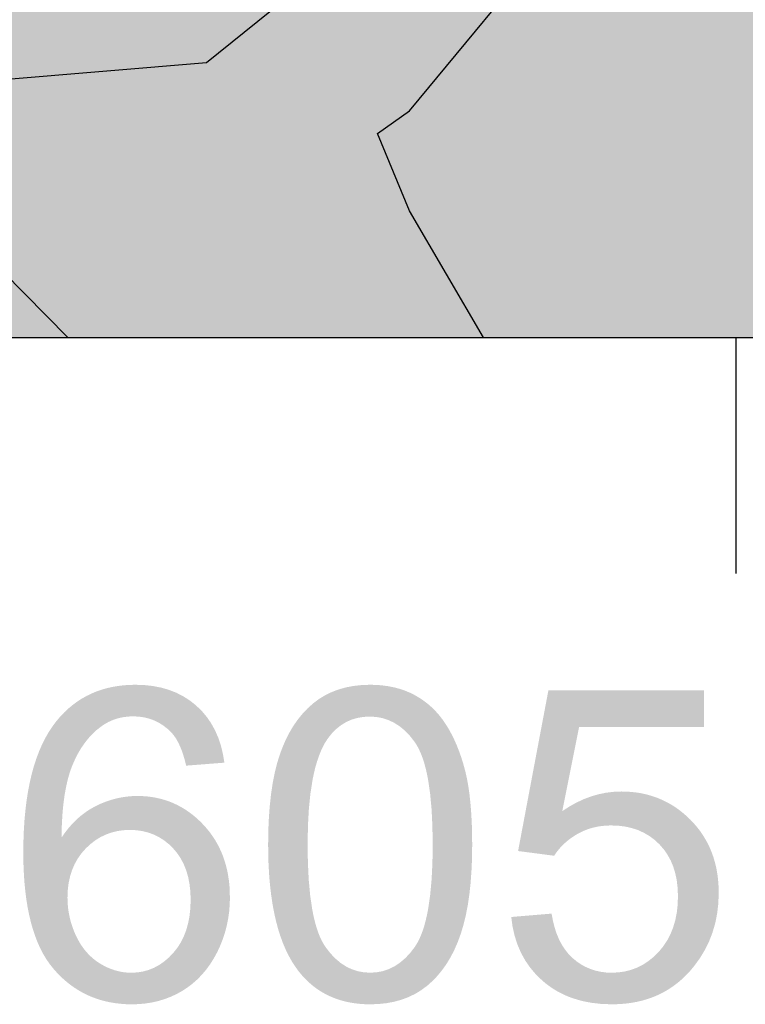
# Model space of a CAD drawing. Units: metres. Extents: x 605683 to 606200, y 961060 to 961537.
# Drawn here: x 605882 to 605900, y 961060 to 961085 of the extents above; entities that cross this region are included whole.
import ezdxf

# ---------------------------------------------------------------- set-up
doc = ezdxf.new("R2010")
doc.units = ezdxf.units.M
doc.header["$MEASUREMENT"] = 0
doc.layers.add('GSLAYER', color=7, linetype='CONTINUOUS')

msp = doc.modelspace()

# ---------------------------------------------------------------- hatches: boundary and pattern name
at = {"layer": 'GSLAYER'}
for color, points in [(40, [(605893.739, 961077), (605892.791, 961078.62), (605891.904, 961080.135), (605891.113, 961082.05), (605891.904, 961082.609), (605892.547, 961083.386), (605892.9, 961083.813), (605895.617, 961087.1), (605896.935, 961087.248), (605898.27, 961087.317), (605901.965, 961087.51), (605902.24, 961087.77), (605902.907, 961088.402), (605906.862, 961092.15), (605906.995, 961092.225), (605906.054, 961092.225), (605905.921, 961092.15), (605901.965, 961088.402), (605896.935, 961087.77), (605894.042, 961087.51), (605891.904, 961087.317), (605891.599, 961087.248), (605890.952, 961087.1), (605886.874, 961083.813), (605881.843, 961083.386), (605881.018, 961082.609), (605880.425, 961082.05), (605881.217, 961080.135), (605881.843, 961078.62), (605883.438, 961077)]), (40, [(605906.573, 961077), (605905.274, 961080.135), (605904.48, 961082.05), (605906.016, 961082.609), (605906.995, 961082.966), (605912.026, 961084.438), (605917.056, 961085.486), (605921.897, 961087.1), (605922.087, 961087.156), (605922.369, 961087.248), (605923.178, 961087.51), (605927.117, 961088.786), (605928.682, 961089.192), (605903.741, 961089.192), (605903.312, 961088.786), (605901.965, 961087.51), (605896.935, 961087.248), (605896.118, 961087.156), (605895.617, 961087.1), (605894.283, 961085.486), (605893.416, 961084.438), (605892.199, 961082.966), (605891.904, 961082.609), (605891.113, 961082.05), (605891.904, 961080.135), (605893.739, 961077)]), (2, [(605883.438, 961077), (605881.843, 961078.62), (605880.425, 961082.05), (605881.843, 961083.386), (605886.874, 961083.813), (605889.989, 961086.324), (605890.952, 961087.1), (605891.904, 961087.317), (605894.177, 961087.522), (605896.935, 961087.77), (605901.093, 961088.292), (605891.387, 961088.292), (605888.327, 961087.77), (605886.874, 961087.522), (605886.084, 961087.317), (605885.246, 961087.1), (605881.843, 961086.324), (605879.177, 961083.813), (605878.723, 961083.386), (605877.305, 961082.05), (605877.542, 961078.62), (605877.654, 961077)]), (7, [(605886.873, 961067.612), (605886.871, 961067.614), (605886.786, 961067.715), (605886.758, 961067.748), (605886.695, 961067.808), (605886.619, 961067.882), (605886.603, 961067.895), (605886.502, 961067.975), (605886.468, 961068.002), (605886.397, 961068.048), (605886.306, 961068.106), (605886.292, 961068.114), (605886.177, 961068.173), (605886.135, 961068.195), (605886.058, 961068.225), (605885.952, 961068.267), (605885.941, 961068.27), (605885.81, 961068.308), (605885.76, 961068.323), (605885.676, 961068.339), (605885.557, 961068.363), (605885.55, 961068.364), (605885.396, 961068.381), (605885.344, 961068.387), (605885.217, 961068.391), (605885.12, 961068.395), (605884.969, 961068.391), (605884.904, 961068.387), (605884.821, 961068.381), (605884.678, 961068.364), (605884.673, 961068.363), (605884.538, 961068.339), (605884.466, 961068.323), (605884.402, 961068.308), (605884.271, 961068.27), (605884.261, 961068.267), (605884.143, 961068.225), (605884.071, 961068.195), (605884.019, 961068.173), (605883.899, 961068.114), (605883.886, 961068.106), (605883.783, 961068.048), (605883.713, 961068.002), (605883.671, 961067.975), (605883.563, 961067.895), (605883.547, 961067.882), (605883.458, 961067.808), (605883.393, 961067.748), (605883.358, 961067.715), (605883.261, 961067.614), (605883.26, 961067.612)]), (7, [(605892.667, 961067.607), (605892.64, 961067.642), (605892.598, 961067.689), (605892.55, 961067.743), (605892.472, 961067.82), (605892.456, 961067.837), (605892.356, 961067.924), (605892.335, 961067.94), (605892.251, 961068.004), (605892.187, 961068.047), (605892.141, 961068.077), (605892.034, 961068.139), (605892.026, 961068.144), (605891.906, 961068.203), (605891.87, 961068.217), (605891.781, 961068.254), (605891.698, 961068.281), (605891.651, 961068.297), (605891.521, 961068.331), (605891.517, 961068.332), (605891.378, 961068.36), (605891.327, 961068.366), (605891.234, 961068.379), (605891.125, 961068.388), (605891.085, 961068.391), (605890.931, 961068.395), (605890.817, 961068.391), (605890.724, 961068.388), (605890.645, 961068.379), (605890.526, 961068.366), (605890.49, 961068.36), (605890.344, 961068.332), (605890.337, 961068.331), (605890.214, 961068.297), (605890.157, 961068.281), (605890.084, 961068.254), (605889.986, 961068.217), (605889.956, 961068.203), (605889.834, 961068.144), (605889.824, 961068.139), (605889.722, 961068.077), (605889.671, 961068.047), (605889.614, 961068.004), (605889.528, 961067.94), (605889.509, 961067.924), (605889.411, 961067.837), (605889.392, 961067.82), (605889.318, 961067.743), (605889.266, 961067.689), (605889.227, 961067.642), (605889.199, 961067.607)]), (7, [(605899.202, 961067.348), (605899.202, 961068.257), (605895.347, 961068.257), (605895.175, 961067.348)]), (7, [(605883.285, 961064.609), (605883.289, 961064.781), (605883.292, 961064.891), (605883.3, 961065.038), (605883.306, 961065.157), (605883.317, 961065.286), (605883.328, 961065.406), (605883.343, 961065.523), (605883.358, 961065.639), (605883.378, 961065.752), (605883.396, 961065.854), (605883.422, 961065.97), (605883.441, 961066.053), (605883.478, 961066.179), (605883.494, 961066.236), (605883.547, 961066.379), (605883.555, 961066.401), (605883.623, 961066.554), (605883.63, 961066.569), (605883.696, 961066.697), (605883.727, 961066.749), (605883.776, 961066.831), (605883.837, 961066.92), (605883.862, 961066.955), (605883.953, 961067.07), (605883.963, 961067.081), (605884.051, 961067.176), (605884.112, 961067.232), (605884.154, 961067.272), (605884.264, 961067.358), (605884.287, 961067.374), (605884.351, 961067.418), (605884.442, 961067.47), (605884.523, 961067.507), (605884.537, 961067.513), (605884.635, 961067.549), (605884.737, 961067.577), (605884.842, 961067.596), (605884.95, 961067.608), (605885.062, 961067.612), (605883.26, 961067.612), (605883.256, 961067.608), (605883.246, 961067.596), (605883.229, 961067.577), (605883.205, 961067.549), (605883.175, 961067.513), (605883.169, 961067.507), (605883.141, 961067.47), (605883.102, 961067.418), (605883.068, 961067.374), (605883.058, 961067.358), (605883.001, 961067.272), (605882.974, 961067.232), (605882.942, 961067.176), (605882.887, 961067.081), (605882.882, 961067.07), (605882.824, 961066.955), (605882.806, 961066.92), (605882.767, 961066.831), (605882.731, 961066.749), (605882.712, 961066.697), (605882.663, 961066.569), (605882.658, 961066.554), (605882.609, 961066.401), (605882.601, 961066.379), (605882.562, 961066.236), (605882.546, 961066.179), (605882.517, 961066.053), (605882.498, 961065.97), (605882.475, 961065.854), (605882.456, 961065.752), (605882.438, 961065.639), (605882.42, 961065.523), (605882.405, 961065.406), (605882.391, 961065.286), (605882.379, 961065.157), (605882.368, 961065.038), (605882.359, 961064.891), (605882.352, 961064.781), (605882.345, 961064.609)]), (7, [(605887.32, 961066.465), (605887.31, 961066.526), (605887.289, 961066.652), (605887.283, 961066.685), (605887.263, 961066.768), (605887.237, 961066.875), (605887.232, 961066.892), (605887.206, 961066.972), (605887.177, 961067.059), (605887.167, 961067.088), (605887.145, 961067.137), (605887.116, 961067.205), (605887.087, 961067.271), (605887.07, 961067.301), (605887.024, 961067.383), (605886.992, 961067.442), (605886.984, 961067.453), (605886.945, 961067.51), (605886.914, 961067.555), (605886.892, 961067.587), (605886.882, 961067.601), (605886.878, 961067.606), (605886.873, 961067.612), (605885.062, 961067.612), (605885.201, 961067.606), (605885.235, 961067.601), (605885.334, 961067.587), (605885.461, 961067.555), (605885.583, 961067.51), (605885.699, 961067.453), (605885.716, 961067.442), (605885.81, 961067.383), (605885.914, 961067.301), (605885.945, 961067.271), (605886.014, 961067.205), (605886.07, 961067.137), (605886.104, 961067.088), (605886.124, 961067.059), (605886.173, 961066.972), (605886.211, 961066.892), (605886.22, 961066.875), (605886.263, 961066.768), (605886.292, 961066.685), (605886.303, 961066.652), (605886.34, 961066.526), (605886.355, 961066.465), (605886.373, 961066.391)]), (7, [(605890.931, 961061.262), (605890.771, 961061.272), (605890.712, 961061.283), (605890.617, 961061.301), (605890.469, 961061.35), (605890.351, 961061.408), (605890.328, 961061.42), (605890.193, 961061.508), (605890.152, 961061.544), (605890.065, 961061.617), (605889.998, 961061.688), (605889.944, 961061.745), (605889.868, 961061.843), (605889.829, 961061.894), (605889.775, 961061.978), (605889.759, 961062.006), (605889.724, 961062.071), (605889.677, 961062.175), (605889.675, 961062.18), (605889.633, 961062.289), (605889.61, 961062.362), (605889.593, 961062.413), (605889.557, 961062.547), (605889.555, 961062.555), (605889.523, 961062.691), (605889.511, 961062.756), (605889.494, 961062.845), (605889.476, 961062.967), (605889.445, 961063.182), (605889.444, 961063.188), (605889.423, 961063.418), (605889.41, 961063.56), (605889.405, 961063.658), (605889.393, 961063.907), (605889.389, 961063.977), (605889.386, 961064.166), (605889.382, 961064.434), (605889.388, 961064.77), (605889.39, 961064.893), (605889.4, 961065.088), (605889.413, 961065.314), (605889.42, 961065.39), (605889.449, 961065.675), (605889.451, 961065.697), (605889.49, 961065.943), (605889.505, 961066.043), (605889.536, 961066.195), (605889.538, 961066.202), (605889.574, 961066.352), (605889.597, 961066.429), (605889.615, 961066.492), (605889.659, 961066.622), (605889.669, 961066.647), (605889.707, 961066.744), (605889.756, 961066.851), (605889.759, 961066.856), (605889.814, 961066.959), (605889.868, 961067.042), (605889.874, 961067.052), (605889.976, 961067.182), (605890.015, 961067.222), (605890.086, 961067.295), (605890.204, 961067.39), (605890.205, 961067.39), (605890.331, 961067.468), (605890.466, 961067.529), (605890.52, 961067.545), (605890.61, 961067.572), (605890.761, 961067.598), (605890.921, 961067.607), (605889.199, 961067.607), (605889.191, 961067.598), (605889.17, 961067.572), (605889.148, 961067.545), (605889.136, 961067.529), (605889.094, 961067.468), (605889.039, 961067.39), (605889.038, 961067.39), (605888.981, 961067.295), (605888.938, 961067.222), (605888.917, 961067.182), (605888.85, 961067.052), (605888.845, 961067.042), (605888.809, 961066.959), (605888.764, 961066.856), (605888.762, 961066.851), (605888.722, 961066.744), (605888.687, 961066.647), (605888.679, 961066.622), (605888.639, 961066.492), (605888.62, 961066.429), (605888.601, 961066.352), (605888.565, 961066.202), (605888.563, 961066.195), (605888.534, 961066.043), (605888.514, 961065.943), (605888.478, 961065.697), (605888.475, 961065.675), (605888.444, 961065.39), (605888.438, 961065.314), (605888.422, 961065.088), (605888.413, 961064.893), (605888.408, 961064.77), (605888.404, 961064.434), (605888.407, 961064.166), (605888.413, 961063.977), (605888.416, 961063.907), (605888.431, 961063.658), (605888.439, 961063.56), (605888.452, 961063.418), (605888.479, 961063.188), (605888.48, 961063.182), (605888.512, 961062.967), (605888.534, 961062.845), (605888.551, 961062.756), (605888.565, 961062.691), (605888.596, 961062.555), (605888.598, 961062.547), (605888.633, 961062.413), (605888.646, 961062.362), (605888.669, 961062.289), (605888.703, 961062.18), (605888.705, 961062.175), (605888.743, 961062.071), (605888.766, 961062.006), (605888.778, 961061.978), (605888.814, 961061.894), (605888.835, 961061.843), (605888.882, 961061.745), (605888.91, 961061.688), (605888.95, 961061.617), (605888.991, 961061.544), (605889.014, 961061.508), (605889.071, 961061.42), (605889.078, 961061.408), (605889.121, 961061.35), (605889.157, 961061.301), (605889.171, 961061.283), (605889.18, 961061.272), (605889.188, 961061.262)]), (7, [(605892.662, 961061.262), (605892.67, 961061.272), (605892.694, 961061.301), (605892.72, 961061.333), (605892.732, 961061.351), (605892.781, 961061.42), (605892.829, 961061.489), (605892.841, 961061.51), (605892.907, 961061.619), (605892.93, 961061.657), (605892.976, 961061.747), (605893.021, 961061.837), (605893.047, 961061.896), (605893.084, 961061.98), (605893.104, 961062.028), (605893.121, 961062.075), (605893.159, 961062.179), (605893.179, 961062.232), (605893.197, 961062.293), (605893.234, 961062.417), (605893.244, 961062.45), (605893.269, 961062.551), (605893.301, 961062.684), (605893.303, 961062.694), (605893.333, 961062.848), (605893.35, 961062.935), (605893.386, 961063.185), (605893.389, 961063.202), (605893.42, 961063.485), (605893.425, 961063.562), (605893.441, 961063.785), (605893.45, 961063.978), (605893.455, 961064.101), (605893.459, 961064.434), (605893.456, 961064.715), (605893.451, 961064.893), (605893.448, 961064.981), (605893.434, 961065.232), (605893.428, 961065.311), (605893.415, 961065.469), (605893.391, 961065.689), (605893.391, 961065.69), (605893.361, 961065.897), (605893.337, 961066.027), (605893.325, 961066.089), (605893.304, 961066.181), (605893.285, 961066.267), (605893.268, 961066.325), (605893.239, 961066.433), (605893.231, 961066.459), (605893.192, 961066.583), (605893.189, 961066.593), (605893.153, 961066.697), (605893.135, 961066.747), (605893.114, 961066.8), (605893.077, 961066.894), (605893.077, 961066.894), (605893.04, 961066.978), (605893.015, 961067.035), (605892.97, 961067.125), (605892.948, 961067.17), (605892.903, 961067.253), (605892.878, 961067.298), (605892.839, 961067.361), (605892.803, 961067.419), (605892.782, 961067.45), (605892.735, 961067.518), (605892.724, 961067.534), (605892.698, 961067.568), (605892.675, 961067.597), (605892.667, 961067.607), (605890.921, 961067.607), (605891.084, 961067.597), (605891.24, 961067.568), (605891.342, 961067.534), (605891.39, 961067.518), (605891.532, 961067.45), (605891.579, 961067.419), (605891.668, 961067.361), (605891.744, 961067.298), (605891.797, 961067.253), (605891.876, 961067.17), (605891.919, 961067.125), (605891.989, 961067.035), (605892.034, 961066.978), (605892.088, 961066.894), (605892.088, 961066.894), (605892.139, 961066.8), (605892.163, 961066.747), (605892.186, 961066.697), (605892.225, 961066.593), (605892.229, 961066.583), (605892.27, 961066.459), (605892.277, 961066.433), (605892.306, 961066.325), (605892.32, 961066.267), (605892.339, 961066.181), (605892.357, 961066.089), (605892.369, 961066.027), (605892.388, 961065.897), (605892.418, 961065.69), (605892.418, 961065.689), (605892.438, 961065.469), (605892.453, 961065.311), (605892.457, 961065.232), (605892.469, 961064.981), (605892.474, 961064.893), (605892.476, 961064.715), (605892.481, 961064.434), (605892.476, 961064.101), (605892.474, 961063.978), (605892.464, 961063.785), (605892.453, 961063.562), (605892.446, 961063.485), (605892.419, 961063.202), (605892.418, 961063.185), (605892.382, 961062.935), (605892.369, 961062.848), (605892.339, 961062.694), (605892.337, 961062.684), (605892.306, 961062.551), (605892.279, 961062.45), (605892.27, 961062.417), (605892.229, 961062.293), (605892.206, 961062.232), (605892.186, 961062.179), (605892.139, 961062.075), (605892.114, 961062.028), (605892.088, 961061.98), (605892.034, 961061.896), (605891.988, 961061.837), (605891.919, 961061.747), (605891.834, 961061.657), (605891.797, 961061.619), (605891.669, 961061.51), (605891.639, 961061.489), (605891.535, 961061.42), (605891.394, 961061.351), (605891.341, 961061.333), (605891.246, 961061.301), (605891.092, 961061.272), (605890.931, 961061.262)]), (7, [(605895.69, 961065.264), (605896.108, 961067.348), (605895.175, 961067.348), (605894.782, 961065.264)]), (7, [(605898.623, 961065.264), (605898.596, 961065.287), (605898.5, 961065.355), (605898.464, 961065.379), (605898.401, 961065.419), (605898.3, 961065.476), (605898.298, 961065.477), (605898.197, 961065.528), (605898.123, 961065.561), (605898.091, 961065.575), (605897.983, 961065.616), (605897.942, 961065.629), (605897.872, 961065.652), (605897.759, 961065.682), (605897.757, 961065.683), (605897.643, 961065.707), (605897.56, 961065.721), (605897.525, 961065.726), (605897.404, 961065.74), (605897.353, 961065.743), (605897.281, 961065.748), (605897.155, 961065.751), (605897.086, 961065.748), (605896.965, 961065.743), (605896.937, 961065.74), (605896.823, 961065.726), (605896.776, 961065.721), (605896.71, 961065.707), (605896.59, 961065.683), (605896.589, 961065.682), (605896.484, 961065.652), (605896.406, 961065.629), (605896.371, 961065.616), (605896.261, 961065.575), (605896.224, 961065.561), (605896.154, 961065.528), (605896.044, 961065.477), (605896.042, 961065.476), (605895.938, 961065.419), (605895.866, 961065.379), (605895.83, 961065.355), (605895.725, 961065.287), (605895.69, 961065.264)]), (7, [(605886.911, 961064.799), (605886.869, 961064.85), (605886.866, 961064.854), (605886.788, 961064.939), (605886.764, 961064.964), (605886.704, 961065.024), (605886.659, 961065.065), (605886.617, 961065.104), (605886.551, 961065.158), (605886.528, 961065.177), (605886.441, 961065.242), (605886.436, 961065.246), (605886.343, 961065.309), (605886.327, 961065.318), (605886.247, 961065.366), (605886.21, 961065.386), (605886.149, 961065.418), (605886.09, 961065.446), (605886.049, 961065.465), (605885.968, 961065.497), (605885.946, 961065.506), (605885.844, 961065.541), (605885.842, 961065.541), (605885.735, 961065.572), (605885.713, 961065.576), (605885.626, 961065.596), (605885.579, 961065.604), (605885.515, 961065.615), (605885.442, 961065.624), (605885.401, 961065.629), (605885.303, 961065.636), (605885.286, 961065.637), (605885.168, 961065.64), (605885.074, 961065.637), (605885.032, 961065.636), (605884.954, 961065.629), (605884.898, 961065.624), (605884.84, 961065.615), (605884.766, 961065.604), (605884.728, 961065.596), (605884.635, 961065.576), (605884.617, 961065.572), (605884.508, 961065.541), (605884.506, 961065.541), (605884.403, 961065.506), (605884.378, 961065.497), (605884.298, 961065.465), (605884.251, 961065.446), (605884.194, 961065.418), (605884.126, 961065.386), (605884.09, 961065.366), (605884.004, 961065.318), (605883.989, 961065.309), (605883.892, 961065.246), (605883.887, 961065.242), (605883.801, 961065.177), (605883.775, 961065.158), (605883.712, 961065.104), (605883.667, 961065.065), (605883.626, 961065.024), (605883.565, 961064.964), (605883.543, 961064.939), (605883.467, 961064.854), (605883.464, 961064.85), (605883.424, 961064.799)]), (7, [(605898.994, 961064.91), (605898.953, 961064.958), (605898.868, 961065.048), (605898.78, 961065.133), (605898.689, 961065.213), (605898.623, 961065.264), (605894.782, 961065.264), (605894.773, 961065.213), (605894.758, 961065.133), (605894.741, 961065.048), (605894.725, 961064.958), (605894.716, 961064.91)]), (7, [(605884.232, 961064.609), (605884.247, 961064.618), (605884.381, 961064.683), (605884.521, 961064.734), (605884.527, 961064.735), (605884.667, 961064.77), (605884.819, 961064.792), (605884.977, 961064.799), (605883.424, 961064.799), (605883.418, 961064.792), (605883.401, 961064.77), (605883.374, 961064.735), (605883.373, 961064.734), (605883.337, 961064.683), (605883.292, 961064.618), (605883.285, 961064.609)]), (7, [(605886.805, 961061.262), (605886.812, 961061.269), (605886.831, 961061.292), (605886.863, 961061.33), (605886.874, 961061.343), (605886.903, 961061.383), (605886.952, 961061.452), (605886.971, 961061.477), (605887.007, 961061.535), (605887.06, 961061.62), (605887.068, 961061.634), (605887.13, 961061.748), (605887.143, 961061.772), (605887.191, 961061.875), (605887.216, 961061.93), (605887.249, 961062.013), (605887.28, 961062.092), (605887.303, 961062.162), (605887.334, 961062.256), (605887.352, 961062.322), (605887.379, 961062.424), (605887.392, 961062.493), (605887.413, 961062.595), (605887.424, 961062.674), (605887.438, 961062.77), (605887.446, 961062.867), (605887.452, 961062.947), (605887.456, 961063.07), (605887.457, 961063.128), (605887.452, 961063.266), (605887.447, 961063.399), (605887.442, 961063.451), (605887.434, 961063.53), (605887.42, 961063.625), (605887.416, 961063.658), (605887.392, 961063.782), (605887.391, 961063.789), (605887.363, 961063.903), (605887.352, 961063.942), (605887.329, 961064.021), (605887.308, 961064.084), (605887.29, 961064.136), (605887.259, 961064.215), (605887.246, 961064.248), (605887.205, 961064.336), (605887.196, 961064.356), (605887.15, 961064.445), (605887.141, 961064.461), (605887.096, 961064.539), (605887.081, 961064.563), (605887.045, 961064.618), (605887.016, 961064.662), (605887, 961064.683), (605886.963, 961064.734), (605886.945, 961064.758), (605886.935, 961064.77), (605886.917, 961064.792), (605886.911, 961064.799), (605884.977, 961064.799), (605885.137, 961064.792), (605885.289, 961064.77), (605885.339, 961064.758), (605885.434, 961064.734), (605885.572, 961064.683), (605885.615, 961064.662), (605885.704, 961064.618), (605885.79, 961064.563), (605885.828, 961064.539), (605885.925, 961064.461), (605885.946, 961064.445), (605886.036, 961064.356), (605886.056, 961064.336), (605886.13, 961064.248), (605886.156, 961064.215), (605886.209, 961064.136), (605886.243, 961064.084), (605886.276, 961064.021), (605886.317, 961063.942), (605886.332, 961063.903), (605886.377, 961063.789), (605886.379, 961063.782), (605886.415, 961063.658), (605886.424, 961063.625), (605886.442, 961063.53), (605886.458, 961063.451), (605886.463, 961063.399), (605886.478, 961063.266), (605886.482, 961063.128), (605886.484, 961063.07), (605886.48, 961062.947), (605886.478, 961062.867), (605886.467, 961062.77), (605886.457, 961062.674), (605886.443, 961062.595), (605886.423, 961062.493), (605886.404, 961062.424), (605886.376, 961062.322), (605886.351, 961062.256), (605886.315, 961062.162), (605886.28, 961062.092), (605886.241, 961062.013), (605886.188, 961061.93), (605886.152, 961061.875), (605886.07, 961061.772), (605886.051, 961061.748), (605885.94, 961061.634), (605885.923, 961061.62), (605885.823, 961061.535), (605885.739, 961061.477), (605885.702, 961061.452), (605885.575, 961061.383), (605885.475, 961061.343), (605885.443, 961061.33), (605885.305, 961061.292), (605885.162, 961061.269), (605885.014, 961061.262)]), (7, [(605895.545, 961064.241), (605895.572, 961064.276), (605895.605, 961064.318), (605895.67, 961064.392), (605895.741, 961064.461), (605895.816, 961064.527), (605895.896, 961064.589), (605895.981, 961064.647), (605896.071, 961064.701), (605896.165, 961064.75), (605896.262, 961064.793), (605896.361, 961064.829), (605896.464, 961064.858), (605896.569, 961064.881), (605896.677, 961064.897), (605896.788, 961064.907), (605896.901, 961064.91), (605894.716, 961064.91), (605894.715, 961064.907), (605894.713, 961064.897), (605894.71, 961064.881), (605894.706, 961064.858), (605894.7, 961064.829), (605894.693, 961064.793), (605894.685, 961064.75), (605894.676, 961064.701), (605894.666, 961064.647), (605894.655, 961064.589), (605894.643, 961064.527), (605894.631, 961064.461), (605894.618, 961064.392), (605894.604, 961064.318), (605894.596, 961064.276), (605894.865, 961064.241), (605895.49, 961064.159)]), (7, [(605898.816, 961061.262), (605898.824, 961061.27), (605898.846, 961061.294), (605898.858, 961061.306), (605898.881, 961061.335), (605898.929, 961061.391), (605898.953, 961061.42), (605898.985, 961061.464), (605899.05, 961061.553), (605899.097, 961061.616), (605899.122, 961061.658), (605899.196, 961061.78), (605899.221, 961061.821), (605899.267, 961061.915), (605899.327, 961062.035), (605899.336, 961062.06), (605899.397, 961062.216), (605899.413, 961062.258), (605899.449, 961062.383), (605899.48, 961062.49), (605899.494, 961062.56), (605899.528, 961062.731), (605899.53, 961062.748), (605899.553, 961062.946), (605899.557, 961062.981), (605899.563, 961063.155), (605899.566, 961063.239), (605899.564, 961063.353), (605899.564, 961063.376), (605899.555, 961063.509), (605899.552, 961063.54), (605899.542, 961063.64), (605899.53, 961063.717), (605899.523, 961063.767), (605899.5, 961063.883), (605899.498, 961063.891), (605899.468, 961064.012), (605899.46, 961064.038), (605899.433, 961064.129), (605899.414, 961064.183), (605899.392, 961064.244), (605899.362, 961064.317), (605899.346, 961064.355), (605899.305, 961064.44), (605899.294, 961064.464), (605899.247, 961064.55), (605899.236, 961064.569), (605899.189, 961064.645), (605899.174, 961064.671), (605899.136, 961064.726), (605899.106, 961064.77), (605899.088, 961064.793), (605899.049, 961064.844), (605899.032, 961064.866), (605899.019, 961064.881), (605899, 961064.903), (605898.994, 961064.91), (605896.901, 961064.91), (605897.082, 961064.903), (605897.254, 961064.881), (605897.321, 961064.866), (605897.417, 961064.844), (605897.571, 961064.793), (605897.621, 961064.77), (605897.716, 961064.726), (605897.81, 961064.671), (605897.853, 961064.645), (605897.955, 961064.569), (605897.98, 961064.55), (605898.073, 961064.464), (605898.099, 961064.44), (605898.172, 961064.355), (605898.206, 961064.317), (605898.257, 961064.244), (605898.299, 961064.183), (605898.328, 961064.129), (605898.378, 961064.038), (605898.389, 961064.012), (605898.439, 961063.891), (605898.442, 961063.883), (605898.477, 961063.767), (605898.492, 961063.717), (605898.508, 961063.64), (605898.528, 961063.54), (605898.531, 961063.509), (605898.547, 961063.376), (605898.549, 961063.353), (605898.553, 961063.239), (605898.556, 961063.155), (605898.55, 961062.981), (605898.549, 961062.946), (605898.527, 961062.748), (605898.523, 961062.731), (605898.49, 961062.56), (605898.469, 961062.49), (605898.437, 961062.383), (605898.388, 961062.258), (605898.371, 961062.216), (605898.289, 961062.06), (605898.272, 961062.035), (605898.192, 961061.915), (605898.115, 961061.821), (605898.081, 961061.78), (605897.958, 961061.658), (605897.907, 961061.616), (605897.829, 961061.553), (605897.694, 961061.464), (605897.608, 961061.42), (605897.552, 961061.391), (605897.403, 961061.335), (605897.295, 961061.306), (605897.248, 961061.294), (605897.086, 961061.27), (605896.917, 961061.262)]), (7, [(605885.014, 961061.262), (605884.912, 961061.265), (605884.81, 961061.276), (605884.71, 961061.295), (605884.611, 961061.32), (605884.513, 961061.354), (605884.512, 961061.354), (605884.417, 961061.394), (605884.321, 961061.442), (605884.276, 961061.468), (605884.227, 961061.497), (605884.135, 961061.559), (605884.096, 961061.591), (605884.049, 961061.628), (605883.968, 961061.704), (605883.951, 961061.722), (605883.893, 961061.786), (605883.832, 961061.863), (605883.822, 961061.875), (605883.757, 961061.97), (605883.733, 961062.012), (605883.697, 961062.073), (605883.648, 961062.17), (605883.642, 961062.182), (605883.593, 961062.295), (605883.578, 961062.337), (605883.551, 961062.409), (605883.519, 961062.513), (605883.515, 961062.525), (605883.486, 961062.642), (605883.475, 961062.698), (605883.463, 961062.76), (605883.446, 961062.88), (605883.445, 961062.891), (605883.437, 961063.001), (605883.434, 961063.094), (605883.433, 961063.123), (605883.44, 961063.305), (605883.44, 961063.306), (605883.461, 961063.48), (605883.471, 961063.525), (605883.497, 961063.646), (605883.531, 961063.754), (605883.546, 961063.802), (605883.609, 961063.949), (605883.633, 961063.992), (605883.686, 961064.087), (605883.777, 961064.216), (605883.797, 961064.239), (605883.883, 961064.336), (605883.998, 961064.445), (605884.089, 961064.515), (605884.12, 961064.539), (605884.232, 961064.609), (605882.345, 961064.609), (605882.343, 961064.539), (605882.342, 961064.515), (605882.341, 961064.445), (605882.34, 961064.336), (605882.339, 961064.239), (605882.339, 961064.216), (605882.341, 961064.087), (605882.342, 961063.992), (605882.343, 961063.949), (605882.349, 961063.802), (605882.351, 961063.754), (605882.357, 961063.646), (605882.365, 961063.525), (605882.369, 961063.48), (605882.386, 961063.306), (605882.386, 961063.305), (605882.408, 961063.123), (605882.412, 961063.094), (605882.427, 961063.001), (605882.444, 961062.891), (605882.447, 961062.88), (605882.47, 961062.76), (605882.482, 961062.698), (605882.496, 961062.642), (605882.524, 961062.525), (605882.526, 961062.513), (605882.556, 961062.409), (605882.576, 961062.337), (605882.59, 961062.295), (605882.628, 961062.182), (605882.632, 961062.17), (605882.67, 961062.073), (605882.694, 961062.012), (605882.712, 961061.97), (605882.756, 961061.875), (605882.761, 961061.863), (605882.801, 961061.786), (605882.834, 961061.722), (605882.846, 961061.704), (605882.891, 961061.628), (605882.914, 961061.591), (605882.936, 961061.559), (605882.979, 961061.497), (605882.999, 961061.468), (605883.02, 961061.442), (605883.058, 961061.394), (605883.09, 961061.354), (605883.09, 961061.354), (605883.12, 961061.32), (605883.143, 961061.295), (605883.16, 961061.276), (605883.17, 961061.265), (605883.173, 961061.262)]), (7, [(605896.917, 961061.262), (605896.777, 961061.267), (605896.642, 961061.285), (605896.512, 961061.313), (605896.388, 961061.354), (605896.3, 961061.392), (605896.268, 961061.405), (605896.154, 961061.468), (605896.045, 961061.543), (605896.013, 961061.57), (605895.942, 961061.629), (605895.845, 961061.727), (605895.818, 961061.76), (605895.758, 961061.836), (605895.68, 961061.956), (605895.676, 961061.962), (605895.61, 961062.087), (605895.573, 961062.177), (605895.551, 961062.23), (605895.5, 961062.384), (605895.495, 961062.403), (605895.458, 961062.55), (605895.442, 961062.642), (605895.426, 961062.726), (605894.427, 961062.642), (605894.439, 961062.55), (605894.459, 961062.403), (605894.464, 961062.384), (605894.498, 961062.23), (605894.51, 961062.177), (605894.539, 961062.087), (605894.579, 961061.962), (605894.582, 961061.956), (605894.633, 961061.836), (605894.665, 961061.76), (605894.684, 961061.727), (605894.737, 961061.629), (605894.77, 961061.57), (605894.788, 961061.543), (605894.839, 961061.468), (605894.883, 961061.405), (605894.892, 961061.392), (605894.924, 961061.354), (605894.958, 961061.313), (605894.982, 961061.285), (605894.997, 961061.267), (605895.002, 961061.262)]), (7, [(605885.143, 961060.482), (605885.202, 961060.484), (605885.293, 961060.493), (605885.37, 961060.5), (605885.432, 961060.51), (605885.533, 961060.526), (605885.567, 961060.534), (605885.691, 961060.562), (605885.698, 961060.565), (605885.822, 961060.602), (605885.845, 961060.609), (605885.942, 961060.647), (605885.994, 961060.666), (605886.061, 961060.698), (605886.138, 961060.734), (605886.177, 961060.756), (605886.278, 961060.812), (605886.291, 961060.821), (605886.401, 961060.893), (605886.412, 961060.9), (605886.505, 961060.971), (605886.538, 961060.997), (605886.605, 961061.057), (605886.658, 961061.103), (605886.702, 961061.149), (605886.769, 961061.219), (605886.794, 961061.248), (605886.805, 961061.262), (605883.173, 961061.262), (605883.185, 961061.248), (605883.215, 961061.219), (605883.284, 961061.149), (605883.335, 961061.103), (605883.387, 961061.057), (605883.461, 961060.997), (605883.493, 961060.971), (605883.592, 961060.9), (605883.602, 961060.893), (605883.715, 961060.821), (605883.73, 961060.812), (605883.831, 961060.756), (605883.876, 961060.734), (605883.95, 961060.698), (605884.026, 961060.666), (605884.073, 961060.647), (605884.18, 961060.609), (605884.2, 961060.602), (605884.33, 961060.565), (605884.339, 961060.562), (605884.463, 961060.534), (605884.508, 961060.526), (605884.6, 961060.51), (605884.681, 961060.5), (605884.74, 961060.493), (605884.858, 961060.484), (605884.883, 961060.482), (605885.03, 961060.479)]), (7, [(605891.023, 961060.482), (605891.14, 961060.486), (605891.19, 961060.492), (605891.336, 961060.507), (605891.339, 961060.508), (605891.454, 961060.529), (605891.529, 961060.543), (605891.58, 961060.558), (605891.705, 961060.592), (605891.709, 961060.593), (605891.815, 961060.633), (605891.881, 961060.658), (605891.927, 961060.68), (605892.037, 961060.733), (605892.043, 961060.736), (605892.137, 961060.793), (605892.197, 961060.829), (605892.236, 961060.859), (605892.334, 961060.931), (605892.341, 961060.936), (605892.423, 961061.01), (605892.476, 961061.057), (605892.512, 961061.094), (605892.599, 961061.185), (605892.602, 961061.189), (605892.662, 961061.262), (605889.188, 961061.262), (605889.25, 961061.189), (605889.252, 961061.185), (605889.338, 961061.094), (605889.378, 961061.057), (605889.427, 961061.01), (605889.514, 961060.936), (605889.521, 961060.931), (605889.617, 961060.859), (605889.663, 961060.829), (605889.718, 961060.793), (605889.817, 961060.736), (605889.823, 961060.733), (605889.931, 961060.68), (605889.984, 961060.658), (605890.043, 961060.633), (605890.155, 961060.593), (605890.158, 961060.592), (605890.278, 961060.558), (605890.34, 961060.543), (605890.401, 961060.529), (605890.526, 961060.508), (605890.528, 961060.507), (605890.659, 961060.492), (605890.736, 961060.486), (605890.793, 961060.482), (605890.931, 961060.479)]), (7, [(605897.076, 961060.483), (605897.155, 961060.488), (605897.231, 961060.494), (605897.382, 961060.512), (605897.404, 961060.516), (605897.528, 961060.538), (605897.633, 961060.562), (605897.67, 961060.571), (605897.808, 961060.611), (605897.852, 961060.627), (605897.942, 961060.659), (605897.959, 961060.666), (605898.062, 961060.71), (605898.071, 961060.714), (605898.161, 961060.759), (605898.196, 961060.777), (605898.257, 961060.812), (605898.317, 961060.847), (605898.352, 961060.87), (605898.434, 961060.924), (605898.445, 961060.932), (605898.534, 961061), (605898.546, 961061.008), (605898.62, 961061.071), (605898.654, 961061.1), (605898.758, 961061.2), (605898.782, 961061.225), (605898.816, 961061.262), (605895.002, 961061.262), (605895.032, 961061.225), (605895.059, 961061.2), (605895.161, 961061.1), (605895.191, 961061.071), (605895.265, 961061.008), (605895.276, 961061), (605895.364, 961060.932), (605895.377, 961060.924), (605895.455, 961060.87), (605895.493, 961060.847), (605895.549, 961060.812), (605895.614, 961060.777), (605895.647, 961060.759), (605895.739, 961060.714), (605895.747, 961060.71), (605895.85, 961060.666), (605895.87, 961060.659), (605895.957, 961060.627), (605896.011, 961060.611), (605896.149, 961060.571), (605896.179, 961060.562), (605896.302, 961060.538), (605896.413, 961060.516), (605896.448, 961060.512), (605896.611, 961060.494), (605896.659, 961060.488), (605896.815, 961060.483), (605896.917, 961060.479)])]:
    msp.add_hatch(color=color, dxfattribs=at).paths.add_polyline_path(points)

# ---------------------------------------------------------------- linework, layer by layer
at = {"layer": 'GSLAYER', "color": 7, "flags": 128}
for points in [[(605883.438, 961077), (605881.843, 961078.62), (605880.425, 961082.05), (605881.843, 961083.386), (605886.874, 961083.813), (605890.952, 961087.1), (605891.904, 961087.317), (605896.935, 961087.77), (605901.965, 961088.402), (605905.921, 961092.15), (605906.995, 961092.753), (605912.026, 961093.152), (605917.056, 961092.389), (605922.087, 961095.22), (605926.761, 961097.2), (605927.117, 961097.329), (605932.148, 961098.061), (605937.178, 961101.077), (605938.197, 961102.25), (605940.395, 961104.071)], [(605893.739, 961077), (605891.904, 961080.135), (605891.113, 961082.05), (605891.904, 961082.609), (605895.617, 961087.1), (605896.935, 961087.248), (605901.965, 961087.51), (605906.862, 961092.15), (605906.995, 961092.225), (605909.194, 961092.15), (605912.026, 961090.42), (605917.056, 961089.192), (605922.087, 961091.44), (605924.562, 961092.15), (605927.117, 961092.915), (605932.148, 961094.528), (605937.178, 961096.385), (605940.658, 961097.2), (605942.208, 961100.956), (605943.012, 961102.25)], [(605725.9, 961077), (606193.73, 961077)], [(605900, 961071.152), (605900, 961077)]]:
    msp.add_lwpolyline(points, dxfattribs=at)

doc.saveas('drawing.dxf')
